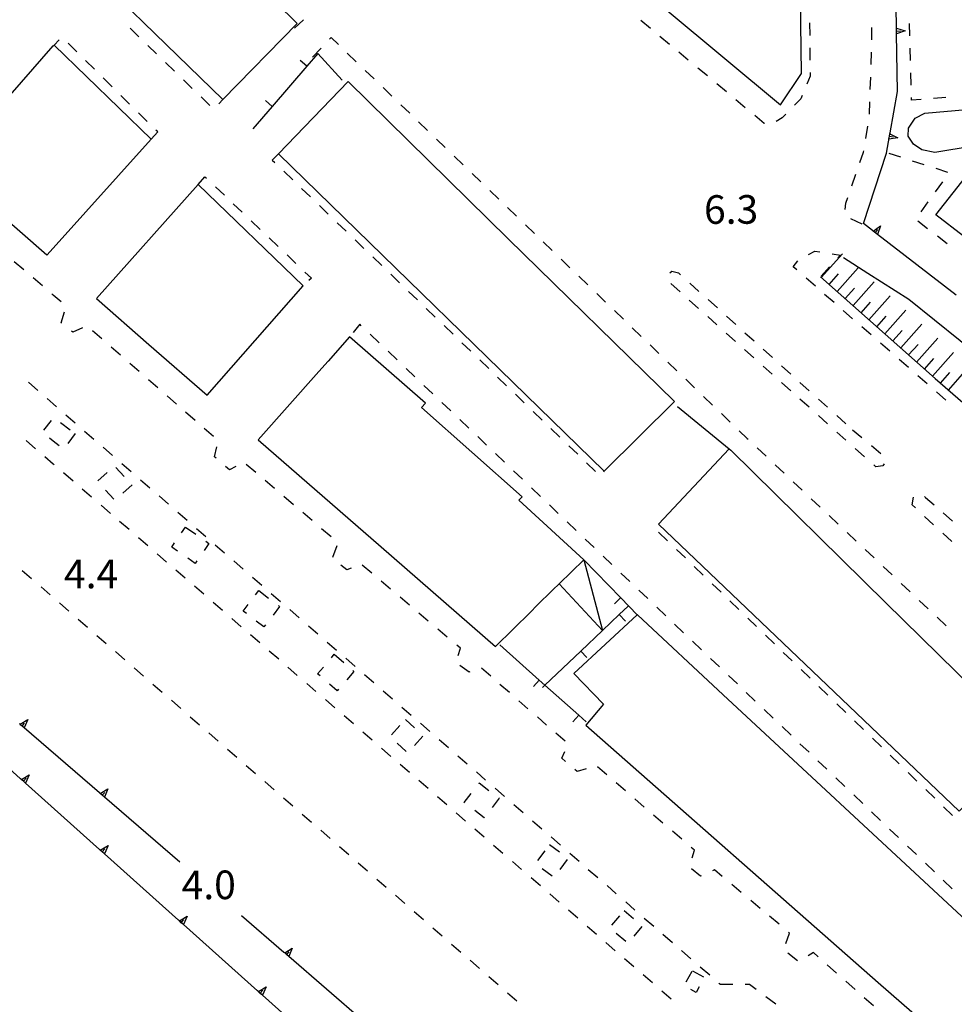
# Model space of a CAD drawing. Units: metres. Extents: x 482391 to 484350, y 4500093 to 4501620.
# Drawn here: x 483342 to 483448, y 4500610 to 4500721 of the extents above; entities that cross this region are included whole.
import ezdxf

# ---------------------------------------------------------------- set-up
doc = ezdxf.new("R2010")
doc.units = ezdxf.units.M
doc.header["$MEASUREMENT"] = 0
for name, color, linetype in [("'03 marciapiede - spartitraffico", 254, 'Continuous'), ('cavalcavia F.S.', 254, 'Continuous'), ('EDIFICIO', 250, 'Continuous'), ('marciapiede - spartitraffico', 254, 'Continuous'), ('muro di sostegno', 254, 'Continuous'), ('muro di sostegno v', 254, 'Continuous'), ('muro divisorio', 254, 'Continuous'), ('muro divisorio v', 254, 'Continuous'), ('punto quotato a terra', 254, 'Continuous'), ('scarpata fino a 5 mt', 254, 'Continuous'), ('scarpata fino a 5 mt v', 254, 'Continuous'), ('strada secondaria meno di 6 mt 3 classe', 254, 'Continuous'), ('tettoia - baracca', 254, 'Continuous')]:
    doc.layers.add(name, color=color, linetype=linetype)
doc.styles.add('txt', font='txt')

msp = doc.modelspace()

# ---------------------------------------------------------------- linework, layer by layer
at = {"layer": "'03 marciapiede - spartitraffico", "linetype": 'Continuous'}
for p, q in [((483342.38, 4500692.86), (483341.31, 4500693.77)), ((483344.5, 4500691.04), (483343.44, 4500691.95)), ((483345.73, 4500689.99), (483345.56, 4500690.13)), ((483346.63, 4500689.22), (483345.73, 4500689.99)), ((483346.61, 4500686.87), (483346.99, 4500688.11)), ((483346.7, 4500686.8), (483346.61, 4500686.87)), ((483347.95, 4500685.79), (483347.78, 4500685.93)), ((483349.04, 4500686.28), (483347.95, 4500685.79)), ((483351.24, 4500685.04), (483350.18, 4500685.96)), ((483353.35, 4500683.18), (483352.29, 4500684.11)), ((483355.45, 4500681.34), (483354.39, 4500682.26)), ((483342.93, 4500680.12), (483343.99, 4500679.21)), ((483357.56, 4500679.5), (483356.5, 4500680.42)), ((483345.04, 4500678.29), (483345.73, 4500677.68)), ((483359.66, 4500677.65), (483358.61, 4500678.58)), ((483345.73, 4500677.68), (483346.1, 4500677.36)), ((483361.77, 4500675.81), (483360.71, 4500676.73)), ((483344.67, 4500674.7), (483345.51, 4500675.81)), ((483346.54, 4500675.59), (483347.65, 4500674.74)), ((483347.16, 4500676.45), (483348.21, 4500675.53)), ((483349.27, 4500674.61), (483350.32, 4500673.69)), ((483363.87, 4500673.97), (483362.82, 4500674.89)), ((483343.72, 4500672.61), (483342.67, 4500673.53)), ((483345.73, 4500673.45), (483345.29, 4500673.79)), ((483346.4, 4500672.93), (483345.73, 4500673.45)), ((483348.22, 4500674.31), (483347.37, 4500673.2)), ((483351.38, 4500672.77), (483352.43, 4500671.85)), ((483363.99, 4500671.69), (483364.23, 4500672.81)), ((483345.73, 4500670.87), (483344.78, 4500671.7)), ((483364.17, 4500671.52), (483363.99, 4500671.69)), ((483345.84, 4500670.78), (483345.73, 4500670.87)), ((483352.82, 4500670.48), (483353.77, 4500669.46)), ((483353.49, 4500670.93), (483354.55, 4500670.01)), ((483365.67, 4500670.22), (483365.24, 4500670.6)), ((483366.39, 4500670.61), (483365.67, 4500670.22)), ((483368.64, 4500669.91), (483367.57, 4500670.81)), ((483347.96, 4500668.95), (483346.89, 4500669.86)), ((483350.78, 4500668.96), (483351.81, 4500669.9)), ((483355.6, 4500669.09), (483356.66, 4500668.18)), ((483370.78, 4500668.09), (483369.71, 4500669)), ((483350.07, 4500667.11), (483349.01, 4500668.03)), ((483352.58, 4500666.9), (483351.64, 4500667.93)), ((483354.64, 4500668.51), (483353.6, 4500667.57)), ((483357.71, 4500667.26), (483358.78, 4500666.34)), ((483372.9, 4500666.27), (483371.84, 4500667.19)), ((483352.19, 4500665.28), (483351.13, 4500666.2)), ((483359.83, 4500665.42), (483360.89, 4500664.5)), ((483375.03, 4500664.46), (483373.97, 4500665.37)), ((483354.31, 4500663.45), (483353.24, 4500664.37)), ((483360.26, 4500663.09), (483360.71, 4500663.72)), ((483360.71, 4500663.72), (483361.85, 4500662.92)), ((483361.94, 4500663.58), (483362.99, 4500662.66)), ((483377.17, 4500662.64), (483376.1, 4500663.55)), ((483356.42, 4500661.62), (483355.36, 4500662.53)), ((483359.13, 4500661.47), (483359.46, 4500661.95)), ((483359.8, 4500661.01), (483359.13, 4500661.47)), ((483363.35, 4500661.87), (483362.8, 4500661.08)), ((483363, 4500662.12), (483363.35, 4500661.87)), ((483364.05, 4500661.74), (483365.11, 4500660.83)), ((483377.37, 4500660.34), (483377.87, 4500661.64)), ((483358.53, 4500659.78), (483357.48, 4500660.7)), ((483361.78, 4500659.62), (483360.95, 4500660.2)), ((483360.65, 4500657.95), (483359.6, 4500658.87)), ((483361.99, 4500659.93), (483361.78, 4500659.62)), ((483366.17, 4500659.91), (483367.22, 4500658.98)), ((483378.96, 4500658.91), (483378.26, 4500659.43)), ((483379.45, 4500659.1), (483378.96, 4500658.91)), ((483381.78, 4500658.52), (483380.71, 4500659.42)), ((483368.28, 4500658.07), (483369.33, 4500657.15)), ((483362.77, 4500656.12), (483361.71, 4500657.03)), ((483383.91, 4500656.71), (483382.85, 4500657.61)), ((483368.63, 4500656.08), (483368.98, 4500656.55)), ((483368.98, 4500656.55), (483370.1, 4500655.7)), ((483370.39, 4500656.23), (483371.45, 4500655.31)), ((483386.05, 4500654.9), (483384.98, 4500655.8)), ((483364.89, 4500654.28), (483363.83, 4500655.2)), ((483367.21, 4500654.22), (483367.78, 4500654.97)), ((483371.35, 4500654.76), (483370.6, 4500653.78)), ((483371.21, 4500654.87), (483371.35, 4500654.76)), ((483367, 4500652.45), (483365.94, 4500653.37)), ((483367.58, 4500653.94), (483367.21, 4500654.22)), ((483372.5, 4500654.39), (483373.56, 4500653.47)), ((483388.18, 4500653.09), (483387.11, 4500653.99)), ((483369.57, 4500652.43), (483368.69, 4500653.09)), ((483369.75, 4500652.66), (483369.57, 4500652.43)), ((483374.61, 4500652.55), (483375.67, 4500651.63)), ((483390.32, 4500651.27), (483389.25, 4500652.18)), ((483369.12, 4500650.62), (483368.06, 4500651.53)), ((483376.72, 4500650.72), (483377.78, 4500649.8)), ((483391.81, 4500650.01), (483391.39, 4500650.37)), ((483391.55, 4500649.2), (483391.81, 4500650.01)), ((483371.24, 4500648.78), (483370.17, 4500649.7)), ((483377.21, 4500648.95), (483377.54, 4500649.33)), ((483377.54, 4500649.33), (483378.6, 4500648.41)), ((483378.84, 4500648.88), (483379.89, 4500647.96)), ((483373.35, 4500646.95), (483372.29, 4500647.87)), ((483375.64, 4500647.12), (483376.3, 4500647.89)), ((483392.82, 4500647.3), (483391.75, 4500648.07)), ((483395.24, 4500646.84), (483394.18, 4500647.76)), ((483375.92, 4500646.88), (483375.64, 4500647.12)), ((483379.76, 4500647.4), (483378.94, 4500646.45)), ((483379.65, 4500647.49), (483379.76, 4500647.4)), ((483380.95, 4500647.04), (483382, 4500646.12)), ((483392.89, 4500647.33), (483392.82, 4500647.3)), ((483375.46, 4500645.12), (483374.41, 4500646.03)), ((483377.86, 4500645.2), (483376.99, 4500645.96)), ((483397.35, 4500645), (483396.29, 4500645.92)), ((483378.02, 4500645.39), (483377.86, 4500645.2)), ((483383.07, 4500645.2), (483384.12, 4500644.28)), ((483377.58, 4500643.28), (483376.53, 4500644.2)), ((483385.17, 4500643.36), (483386.23, 4500642.45)), ((483399.46, 4500643.16), (483398.41, 4500644.08)), ((483379.7, 4500641.45), (483378.64, 4500642.37)), ((483401.57, 4500641.32), (483400.52, 4500642.24)), ((483384.01, 4500640.23), (483384.96, 4500641.26)), ((483385.59, 4500641.95), (483386.62, 4500641.01)), ((483387.28, 4500641.52), (483388.34, 4500640.6)), ((483381.82, 4500639.62), (483380.76, 4500640.53)), ((483387.57, 4500640.06), (483386.63, 4500639.02)), ((483403.68, 4500639.48), (483402.63, 4500640.4)), ((483385.67, 4500638.32), (483384.64, 4500639.27)), ((483389.4, 4500639.69), (483390.46, 4500638.77)), ((483383.93, 4500637.78), (483382.88, 4500638.7)), ((483391.51, 4500637.85), (483392.57, 4500636.93)), ((483403.28, 4500637.56), (483403.62, 4500638.32)), ((483386.05, 4500635.95), (483384.99, 4500636.87)), ((483403.7, 4500637.19), (483403.28, 4500637.56)), ((483408.39, 4500635.7), (483407.32, 4500636.61)), ((483393.62, 4500636.01), (483394.67, 4500635.09)), ((483405.01, 4500636.06), (483404.76, 4500636.28)), ((483406.03, 4500636.38), (483405.01, 4500636.06)), ((483388.17, 4500634.12), (483387.1, 4500635.03)), ((483393.88, 4500634.71), (483393.92, 4500634.77)), ((483393.92, 4500634.77), (483395.03, 4500633.92)), ((483410.5, 4500633.87), (483409.45, 4500634.78)), ((483392.24, 4500632.56), (483393.03, 4500633.59)), ((483395.74, 4500634.17), (483396.79, 4500633.25)), ((483390.28, 4500632.28), (483389.22, 4500633.2)), ((483392.32, 4500632.5), (483392.24, 4500632.56)), ((483396.2, 4500633.04), (483395.39, 4500631.98)), ((483396.15, 4500633.08), (483396.2, 4500633.04)), ((483397.85, 4500632.34), (483398.9, 4500631.42)), ((483412.62, 4500632.04), (483411.57, 4500632.96)), ((483392.4, 4500630.45), (483391.34, 4500631.37)), ((483394.51, 4500630.83), (483393.43, 4500631.66)), ((483414.74, 4500630.21), (483413.68, 4500631.13)), ((483394.53, 4500630.86), (483394.51, 4500630.83)), ((483399.96, 4500630.49), (483401.02, 4500629.58)), ((483394.51, 4500628.62), (483393.46, 4500629.53)), ((483416.86, 4500628.39), (483415.8, 4500629.3)), ((483396.63, 4500626.78), (483395.57, 4500627.7)), ((483401.91, 4500627.8), (483403.04, 4500626.97)), ((483402.07, 4500628.66), (483403.13, 4500627.74)), ((483400.57, 4500625.97), (483401.39, 4500627.1)), ((483404.18, 4500626.82), (483405.24, 4500625.9)), ((483418.31, 4500627.14), (483417.92, 4500627.46)), ((483418.06, 4500626.28), (483418.31, 4500627.14)), ((483398.74, 4500624.96), (483397.69, 4500625.87)), ((483403.91, 4500626.1), (483403.08, 4500624.97)), ((483402.2, 4500624.21), (483401.07, 4500625.04)), ((483406.29, 4500624.98), (483407.35, 4500624.06)), ((483418.98, 4500624.21), (483417.97, 4500625.03)), ((483420.57, 4500624.92), (483420.35, 4500624.82)), ((483421.45, 4500624.18), (483420.57, 4500624.92)), ((483400.86, 4500623.12), (483399.81, 4500624.03)), ((483419.07, 4500624.25), (483418.98, 4500624.21)), ((483423.6, 4500622.38), (483422.52, 4500623.28)), ((483402.98, 4500621.28), (483401.92, 4500622.21)), ((483408.41, 4500623.14), (483409.46, 4500622.23)), ((483410.52, 4500621.31), (483411.57, 4500620.38)), ((483425.74, 4500620.57), (483424.67, 4500621.47)), ((483405.1, 4500619.46), (483404.03, 4500620.37)), ((483410.34, 4500620.31), (483411.41, 4500619.42)), ((483408.96, 4500618.68), (483409.85, 4500619.74)), ((483412.63, 4500619.47), (483413.69, 4500618.55)), ((483427.88, 4500618.77), (483426.81, 4500619.68)), ((483407.21, 4500617.62), (483406.15, 4500618.53)), ((483410.52, 4500616.82), (483409.45, 4500617.73)), ((483412.36, 4500618.5), (483411.46, 4500617.43)), ((483414.74, 4500617.63), (483415.8, 4500616.71)), ((483428.63, 4500616.6), (483429.06, 4500617.78)), ((483429.06, 4500617.78), (483428.95, 4500617.87)), ((483409.33, 4500615.78), (483408.27, 4500616.71)), ((483416.85, 4500615.79), (483417.91, 4500614.87)), ((483429.98, 4500614.63), (483428.87, 4500615.49)), ((483431.76, 4500615.57), (483431.17, 4500615.21)), ((483432.29, 4500615.09), (483431.76, 4500615.57)), ((483411.45, 4500613.96), (483410.39, 4500614.87)), ((483417.36, 4500612.25), (483418.06, 4500613.46)), ((483418.09, 4500613.51), (483419.31, 4500612.82)), ((483418.96, 4500613.96), (483420.03, 4500613.03)), ((483434.39, 4500613.23), (483433.34, 4500614.16)), ((483413.57, 4500612.12), (483412.5, 4500613.03)), ((483421.08, 4500612.11), (483421.24, 4500611.97)), ((483436.49, 4500611.38), (483435.44, 4500612.31)), ((483415.67, 4500610.28), (483414.62, 4500611.21)), ((483418.49, 4500611.03), (483417.91, 4500611.37)), ((483418.85, 4500611.67), (483418.49, 4500611.03)), ((483421.24, 4500611.97), (483422.64, 4500611.97)), ((483424.04, 4500611.98), (483424.55, 4500611.98)), ((483424.55, 4500611.98), (483425.27, 4500611.44)), ((483426.39, 4500610.6), (483427.5, 4500609.76)), ((483438.58, 4500609.52), (483437.53, 4500610.45))]:
    msp.add_line(p, q, dxfattribs=at)
at = {"layer": 'cavalcavia F.S.', "linetype": 'Continuous', "flags": 128}
msp.add_lwpolyline([(483432.57, 4500692.07), (483445.56, 4500680.54), (483476.1, 4500654.04), (483502.66, 4500633.96), (483532.35, 4500615.66), (483557.84, 4500602.79), (483598.25, 4500585.78), (483598.28, 4500585.77)], dxfattribs=at)
at = {"layer": 'EDIFICIO', "linetype": 'Continuous'}
msp.add_line((483345.73, 4500718.22), (483345.81, 4500718.3), dxfattribs=at)
at = {"layer": 'EDIFICIO', "linetype": 'Continuous', "flags": 128}
for points in [[(483410.95, 4500765.96), (483406.16, 4500755.06), (483418.2, 4500749.4), (483418.34, 4500747.27), (483417.21, 4500747.26), (483417.48, 4500739.44), (483418.88, 4500739.12), (483419.03, 4500734.99), (483410.13, 4500742.42), (483408.76, 4500740.64), (483394.06, 4500751.94), (483402.22, 4500769.9), (483365.77, 4500786.13), (483358.17, 4500769.7), (483387.18, 4500745.6), (483392.9, 4500740.63), (483402.39, 4500732.92), (483428.04, 4500711.54), (483430.41, 4500715.08), (483429.87, 4500757.32), (483420.19, 4500761.74)], [(483379.1, 4500714.17), (483397.23, 4500696.38), (483416.06, 4500677.96), (483408.1, 4500670.06), (483371.22, 4500705.99)], [(483362.14, 4500702.5), (483350.62, 4500689.6), (483356.56, 4500684.42), (483363.15, 4500678.67), (483374.03, 4500691.05)], [(483379.27, 4500685.27), (483376.84, 4500682.52), (483375.78, 4500681.33), (483368.93, 4500673.62), (483382.85, 4500661.48), (483395.77, 4500650.21), (483399.77, 4500654.13), (483400.44, 4500654.81), (483402.28, 4500656.62), (483402.98, 4500657.3), (483405.77, 4500660.03), (483398.43, 4500666.79), (483398.81, 4500667.17), (483387.42, 4500677.27), (483387.87, 4500677.77)], [(483422.24, 4500672.61), (483422.41, 4500672.45), (483439.97, 4500655.17), (483455.87, 4500639.52), (483455.88, 4500639.51), (483448.27, 4500631.57), (483414.25, 4500664.08), (483422.23, 4500672.6)], [(483479.25, 4500591.14), (483447.47, 4500620.68), (483421.56, 4500644.76), (483411.84, 4500653.8), (483411.82, 4500653.81), (483404.65, 4500647.14), (483407.99, 4500643.67), (483405.99, 4500641.3), (483439.1, 4500612.18), (483472.28, 4500583.26)]]:
    msp.add_lwpolyline(points, close=True, dxfattribs=at)
for points in [[(483345.73, 4500730.82), (483364.93, 4500712.12), (483373.34, 4500720.75), (483358.83, 4500735.04), (483345.73, 4500747.93)], [(483345.73, 4500695.3), (483345.01, 4500694.5), (483339.14, 4500699.61), (483333.64, 4500704.42), (483345.73, 4500718.22)], [(483345.81, 4500718.3), (483356.82, 4500707.65), (483345.73, 4500695.3)], [(483449.85, 4500706.86), (483445.53, 4500706.14), (483444.05, 4500706.43), (483443.1, 4500707.08), (483442.48, 4500708), (483442.52, 4500708.91), (483443.3, 4500710.01), (483444.38, 4500710.59), (483449.09, 4500711.02)], [(483448.77, 4500696.65), (483445.64, 4500699.1), (483450.95, 4500705.84)]]:
    msp.add_lwpolyline(points, dxfattribs=at)
at = {"layer": 'marciapiede - spartitraffico'}
for p, q in [((483354.42, 4500720.22), (483355.42, 4500719.25)), ((483373.04, 4500720.2), (483374.06, 4500721.15)), ((483413.31, 4500720.17), (483412.24, 4500721.07)), ((483431.33, 4500720.8), (483431.35, 4500719.4)), ((483438.39, 4500718.89), (483438.38, 4500720.28)), ((483442.69, 4500719.34), (483442.66, 4500720.75)), ((483377, 4500718.96), (483377.18, 4500719.15)), ((483377.18, 4500719.15), (483378, 4500718.35)), ((483415.46, 4500718.38), (483414.38, 4500719.28)), ((483346.41, 4500718.91), (483345.81, 4500718.3)), ((483348.39, 4500717.53), (483347.4, 4500718.51)), ((483356.43, 4500718.27), (483357.43, 4500717.29)), ((483375.08, 4500716.93), (483376.04, 4500717.94)), ((483431.37, 4500718), (483431.38, 4500716.6)), ((483442.76, 4500716.54), (483442.73, 4500717.94)), ((483379.01, 4500717.38), (483380.02, 4500716.41)), ((483417.61, 4500716.59), (483416.54, 4500717.49)), ((483438.31, 4500716.09), (483438.36, 4500717.49)), ((483350.38, 4500715.56), (483349.39, 4500716.54)), ((483358.44, 4500716.33), (483359.45, 4500715.35)), ((483381.03, 4500715.44), (483382.04, 4500714.47)), ((483419.77, 4500714.8), (483418.69, 4500715.69)), ((483431.41, 4500714.78), (483431.02, 4500713.88)), ((483431.4, 4500715.2), (483431.41, 4500714.78)), ((483438.21, 4500713.28), (483438.26, 4500714.68)), ((483442.83, 4500713.75), (483442.8, 4500715.15)), ((483352.38, 4500713.59), (483351.38, 4500714.58)), ((483360.45, 4500714.37), (483361.45, 4500713.4)), ((483383.05, 4500713.5), (483384.06, 4500712.52)), ((483421.92, 4500713), (483420.84, 4500713.9)), ((483354.37, 4500711.62), (483353.37, 4500712.61)), ((483362.46, 4500712.43), (483363.46, 4500711.45)), ((483430.49, 4500712.58), (483430.34, 4500712.23)), ((483446.77, 4500712.36), (483445.38, 4500712.25)), ((483364.45, 4500711.63), (483364.93, 4500712.12)), ((483385.06, 4500711.55), (483386.07, 4500710.59)), ((483424.06, 4500711.21), (483422.99, 4500712.11)), ((483430.34, 4500712.23), (483429.63, 4500711.5)), ((483438.11, 4500710.49), (483438.16, 4500711.89)), ((483442.88, 4500712.05), (483442.87, 4500712.35)), ((483443.98, 4500712.14), (483442.88, 4500712.05)), ((483356.36, 4500709.65), (483355.36, 4500710.64)), ((483426.2, 4500709.43), (483425.14, 4500710.31)), ((483428.66, 4500710.49), (483428.25, 4500710.07)), ((483387.08, 4500709.61), (483388.09, 4500708.64)), ((483426.22, 4500709.43), (483426.2, 4500709.43)), ((483428.25, 4500710.07), (483427.56, 4500709.64)), ((483437.7, 4500707.72), (483437.94, 4500709.11)), ((483356.82, 4500707.65), (483357.56, 4500708.47)), ((483357.56, 4500708.47), (483357.35, 4500708.67)), ((483389.1, 4500707.66), (483390.1, 4500706.7)), ((483371.22, 4500705.99), (483370.52, 4500705.27)), ((483391.11, 4500705.73), (483392.12, 4500704.75)), ((483437.03, 4500705.01), (483437.44, 4500706.18)), ((483437.44, 4500706.18), (483437.47, 4500706.34)), ((483441.66, 4500705.6), (483440.33, 4500706.03)), ((483370.52, 4500705.27), (483370.81, 4500704.99)), ((483444.32, 4500704.74), (483442.99, 4500705.17)), ((483371.82, 4500704.02), (483372.83, 4500703.05)), ((483393.13, 4500703.78), (483394.13, 4500702.81)), ((483436.12, 4500702.37), (483436.58, 4500703.69)), ((483446.99, 4500703.88), (483445.66, 4500704.31)), ((483362.14, 4500702.5), (483362.89, 4500703.39)), ((483362.89, 4500703.39), (483363.06, 4500703.23)), ((483445.6, 4500701.69), (483446.41, 4500702.82)), ((483364.08, 4500702.26), (483365.09, 4500701.3)), ((483373.84, 4500702.08), (483374.85, 4500701.11)), ((483395.14, 4500701.84), (483396.15, 4500700.87)), ((483366.1, 4500700.33), (483367.12, 4500699.37)), ((483375.85, 4500700.14), (483376.86, 4500699.16)), ((483435.37, 4500699.68), (483435.44, 4500700.42)), ((483435.44, 4500700.42), (483435.66, 4500701.04)), ((483443.95, 4500699.43), (483444.77, 4500700.56)), ((483397.16, 4500699.9), (483398.17, 4500698.92)), ((483368.13, 4500698.4), (483369.14, 4500697.44)), ((483377.87, 4500698.19), (483378.88, 4500697.23)), ((483399.17, 4500697.95), (483400.18, 4500696.98)), ((483437.28, 4500698.01), (483436.02, 4500698.64)), ((483444.7, 4500697.51), (483443.58, 4500698.36)), ((483370.16, 4500696.47), (483371.17, 4500695.5)), ((483379.88, 4500696.25), (483380.89, 4500695.28)), ((483401.19, 4500696.01), (483402.2, 4500695.04)), ((483446.92, 4500695.81), (483445.81, 4500696.66)), ((483372.19, 4500694.54), (483373.2, 4500693.57)), ((483431.21, 4500694.61), (483431.92, 4500694.98)), ((483431.92, 4500694.98), (483432.51, 4500694.89)), ((483433.89, 4500694.68), (483434.85, 4500694.53)), ((483434.85, 4500694.53), (483434.55, 4500694.21)), ((483381.9, 4500694.31), (483382.91, 4500693.34)), ((483403.2, 4500694.06), (483404.21, 4500693.1)), ((483429.49, 4500693.19), (483430.02, 4500693.89)), ((483374.21, 4500692.61), (483374.95, 4500691.91)), ((483383.92, 4500692.37), (483384.92, 4500691.4)), ((483415.52, 4500692.52), (483415.75, 4500692.72)), ((483415.75, 4500692.72), (483416.48, 4500692.52)), ((483416.48, 4500692.52), (483416.74, 4500692.3)), ((483429.88, 4500692.85), (483429.49, 4500693.19)), ((483433.6, 4500693.18), (483432.65, 4500692.15)), ((483374.95, 4500691.91), (483374.67, 4500691.64)), ((483405.22, 4500692.13), (483406.23, 4500691.15)), ((483416.68, 4500690.36), (483415.63, 4500691.3)), ((483417.77, 4500691.36), (483418.81, 4500690.42)), ((483431.99, 4500691), (483430.93, 4500691.93)), ((483385.93, 4500690.42), (483386.95, 4500689.45)), ((483407.24, 4500690.18), (483408.24, 4500689.21)), ((483434.1, 4500689.16), (483433.04, 4500690.08)), ((483418.77, 4500688.49), (483417.72, 4500689.43)), ((483419.85, 4500689.49), (483420.9, 4500688.55)), ((483387.95, 4500688.48), (483388.96, 4500687.51)), ((483409.25, 4500688.24), (483410.26, 4500687.27)), ((483436.2, 4500687.32), (483435.15, 4500688.24)), ((483420.85, 4500686.63), (483419.81, 4500687.56)), ((483421.94, 4500687.61), (483422.98, 4500686.67)), ((483380.42, 4500686.69), (483379.68, 4500685.78)), ((483380.59, 4500686.53), (483380.42, 4500686.69)), ((483389.97, 4500686.54), (483390.98, 4500685.57)), ((483411.27, 4500686.3), (483412.27, 4500685.32)), ((483422.94, 4500684.76), (483421.89, 4500685.7)), ((483424.02, 4500685.74), (483425.06, 4500684.8)), ((483438.31, 4500685.48), (483437.25, 4500686.4)), ((483382.62, 4500684.6), (483381.6, 4500685.56)), ((483391.99, 4500684.59), (483392.99, 4500683.63)), ((483440.42, 4500683.64), (483439.36, 4500684.56)), ((483384.64, 4500682.66), (483383.63, 4500683.63)), ((483413.28, 4500684.35), (483414.29, 4500683.38)), ((483425.02, 4500682.89), (483423.98, 4500683.83)), ((483426.1, 4500683.86), (483427.13, 4500682.93)), ((483394, 4500682.66), (483395.01, 4500681.68)), ((483415.3, 4500682.41), (483416.31, 4500681.44)), ((483442.52, 4500681.79), (483441.47, 4500682.72)), ((483386.67, 4500680.73), (483385.66, 4500681.7)), ((483427.11, 4500681.03), (483426.07, 4500681.96)), ((483428.17, 4500681.99), (483429.21, 4500681.05)), ((483396.02, 4500680.71), (483397.03, 4500679.74)), ((483417.31, 4500680.46), (483418.32, 4500679.49)), ((483429.2, 4500679.16), (483428.16, 4500680.1)), ((483430.25, 4500680.11), (483431.29, 4500679.17)), ((483444.63, 4500679.95), (483443.58, 4500680.87)), ((483388.7, 4500678.81), (483387.68, 4500679.77)), ((483446.74, 4500678.11), (483445.69, 4500679.03)), ((483390.73, 4500676.88), (483389.71, 4500677.84)), ((483398.03, 4500678.77), (483399.04, 4500677.8)), ((483419.33, 4500678.53), (483420.34, 4500677.55)), ((483431.28, 4500677.29), (483430.24, 4500678.23)), ((483432.33, 4500678.23), (483433.37, 4500677.29)), ((483400.05, 4500676.83), (483401.06, 4500675.85)), ((483392.75, 4500674.94), (483391.74, 4500675.91)), ((483421.35, 4500676.58), (483422.36, 4500675.61)), ((483433.37, 4500675.43), (483432.33, 4500676.36)), ((483434.41, 4500676.36), (483435.45, 4500675.42)), ((483402.06, 4500674.88), (483403.07, 4500673.91)), ((483423.37, 4500674.64), (483424.27, 4500673.76)), ((483435.45, 4500673.56), (483434.42, 4500674.49)), ((483436.18, 4500674.75), (483437.26, 4500673.86)), ((483394.78, 4500673.01), (483393.77, 4500673.98)), ((483424.27, 4500673.76), (483424.38, 4500673.67)), ((483404.08, 4500672.94), (483405.09, 4500671.97)), ((483425.39, 4500672.71), (483426.42, 4500671.75)), ((483437.54, 4500671.69), (483436.5, 4500672.62)), ((483438.34, 4500672.97), (483439.41, 4500672.07)), ((483396.81, 4500671.08), (483395.79, 4500672.05)), ((483398.83, 4500669.15), (483397.82, 4500670.11)), ((483406.1, 4500670.99), (483407.1, 4500670.02)), ((483408.05, 4500669.99), (483408.1, 4500670.06)), ((483427.43, 4500670.79), (483428.45, 4500669.83)), ((483438.82, 4500670.57), (483438.6, 4500670.77)), ((483439.64, 4500670.67), (483438.82, 4500670.57)), ((483439.77, 4500670.9), (483439.64, 4500670.67)), ((483400.86, 4500667.21), (483399.85, 4500668.18)), ((483429.47, 4500668.87), (483430.49, 4500667.91)), ((483431.51, 4500666.95), (483432.53, 4500666)), ((483442.94, 4500666.25), (483443.11, 4500667.11)), ((483444.36, 4500667.18), (483444.46, 4500667.1)), ((483444.46, 4500667.1), (483445.42, 4500666.26)), ((483402.89, 4500665.28), (483401.88, 4500666.25)), ((483443.33, 4500665.9), (483442.94, 4500666.25)), ((483433.55, 4500665.03), (483434.57, 4500664.07)), ((483445.38, 4500664), (483444.36, 4500664.95)), ((483446.46, 4500665.34), (483447.52, 4500664.41)), ((483404.92, 4500663.35), (483403.9, 4500664.32)), ((483406.94, 4500661.42), (483405.93, 4500662.38)), ((483415.26, 4500662.18), (483414.24, 4500663.15)), ((483435.59, 4500663.11), (483436.61, 4500662.15)), ((483447.45, 4500662.1), (483446.42, 4500663.05)), ((483417.28, 4500660.24), (483416.27, 4500661.21)), ((483437.63, 4500661.2), (483438.65, 4500660.24)), ((483408.97, 4500659.49), (483407.96, 4500660.45)), ((483419.29, 4500658.29), (483418.28, 4500659.27)), ((483439.67, 4500659.28), (483440.69, 4500658.32)), ((483342.22, 4500658.82), (483343.28, 4500657.9)), ((483410.99, 4500657.56), (483409.98, 4500658.53)), ((483344.34, 4500656.98), (483345.39, 4500656.06)), ((483421.31, 4500656.35), (483420.3, 4500657.32)), ((483441.71, 4500657.36), (483442.73, 4500656.4)), ((483413.03, 4500655.63), (483412.01, 4500656.6)), ((483346.45, 4500655.15), (483347.5, 4500654.22)), ((483415.05, 4500653.7), (483414.03, 4500654.66)), ((483423.32, 4500654.41), (483422.31, 4500655.38)), ((483443.74, 4500655.44), (483444.77, 4500654.48)), ((483348.56, 4500653.3), (483349.61, 4500652.39)), ((483425.34, 4500652.46), (483424.33, 4500653.44)), ((483445.78, 4500653.52), (483446.81, 4500652.56)), ((483417.08, 4500651.76), (483416.06, 4500652.73)), ((483350.67, 4500651.47), (483351.73, 4500650.54)), ((483427.35, 4500650.53), (483426.35, 4500651.5)), ((483419.1, 4500649.83), (483418.09, 4500650.8)), ((483352.78, 4500649.63), (483353.84, 4500648.71)), ((483421.13, 4500647.9), (483420.12, 4500648.87)), ((483429.37, 4500648.58), (483428.36, 4500649.55)), ((483354.89, 4500647.79), (483355.95, 4500646.87)), ((483423.16, 4500645.97), (483422.14, 4500646.93)), ((483431.39, 4500646.64), (483430.38, 4500647.61)), ((483357, 4500645.95), (483358.07, 4500645.03)), ((483433.4, 4500644.7), (483432.39, 4500645.67)), ((483425.18, 4500644.04), (483424.17, 4500645)), ((483359.12, 4500644.12), (483360.18, 4500643.19)), ((483435.42, 4500642.75), (483434.41, 4500643.72)), ((483361.23, 4500642.27), (483362.28, 4500641.36)), ((483427.21, 4500642.11), (483426.2, 4500643.07)), ((483429.24, 4500640.18), (483428.23, 4500641.14)), ((483437.43, 4500640.81), (483436.42, 4500641.79)), ((483363.34, 4500640.44), (483364.39, 4500639.51)), ((483431.27, 4500638.25), (483430.25, 4500639.21)), ((483439.46, 4500638.87), (483438.44, 4500639.84)), ((483365.46, 4500638.6), (483366.51, 4500637.68)), ((483441.47, 4500636.93), (483440.46, 4500637.9)), ((483367.57, 4500636.76), (483368.62, 4500635.84)), ((483433.29, 4500636.32), (483432.28, 4500637.28)), ((483443.49, 4500634.98), (483442.48, 4500635.96)), ((483369.68, 4500634.92), (483370.73, 4500634)), ((483435.32, 4500634.38), (483434.31, 4500635.35)), ((483437.35, 4500632.45), (483436.33, 4500633.42)), ((483445.5, 4500633.04), (483444.49, 4500634.01)), ((483371.78, 4500633.09), (483372.85, 4500632.16)), ((483373.9, 4500631.24), (483374.96, 4500630.33)), ((483439.38, 4500630.52), (483438.36, 4500631.48)), ((483447.52, 4500631.1), (483446.51, 4500632.07)), ((483376.01, 4500629.41), (483377.07, 4500628.48)), ((483441.4, 4500628.59), (483440.39, 4500629.55)), ((483378.12, 4500627.57), (483379.18, 4500626.65)), ((483443.43, 4500626.65), (483442.42, 4500627.62)), ((483380.24, 4500625.73), (483381.29, 4500624.81)), ((483445.46, 4500624.72), (483444.44, 4500625.69)), ((483382.35, 4500623.89), (483383.4, 4500622.97)), ((483447.49, 4500622.79), (483446.47, 4500623.76)), ((483384.46, 4500622.06), (483385.51, 4500621.13)), ((483386.57, 4500620.21), (483387.63, 4500619.3)), ((483388.68, 4500618.38), (483389.74, 4500617.45)), ((483390.79, 4500616.53), (483391.85, 4500615.62)), ((483392.91, 4500614.7), (483393.96, 4500613.77)), ((483395.02, 4500612.86), (483396.07, 4500611.94)), ((483397.13, 4500611.02), (483398.18, 4500610.1))]:
    msp.add_line(p, q, dxfattribs=at)
at = {"layer": 'muro di sostegno'}
for p, q in [((483440.45, 4500708.38), (483441.27, 4500713.04)), ((483437.45, 4500698.1), (483440.04, 4500706.07)), ((483438.45, 4500697.32), (483437.45, 4500698.1)), ((483342.03, 4500635.25), (483334.21, 4500642.25)), ((483371.84, 4500615.59), (483367.04, 4500619.74))]:
    msp.add_line(p, q, dxfattribs=at)
at = {"layer": 'muro di sostegno', "flags": 128}
for points in [[(483441.16, 4500720.31), (483441, 4500731.56), (483440.99, 4500732.2), (483440.98, 4500732.31)], [(483441.27, 4500713.04), (483441.18, 4500719.56), (483441.17, 4500720.2), (483441.16, 4500720.31)], [(483440.04, 4500706.07), (483440.38, 4500707.97), (483440.43, 4500708.27), (483440.45, 4500708.38)], [(483447.94, 4500689.97), (483439.04, 4500696.86), (483438.54, 4500697.25), (483438.45, 4500697.32)], [(483416.39, 4500677.38), (483422.23, 4500672.6), (483422.41, 4500672.45), (483422.44, 4500672.43)], [(483350.96, 4500633.64), (483342.45, 4500640.99), (483342.2, 4500641.21), (483341.97, 4500641.41), (483341.89, 4500641.48)], [(483350.97, 4500627.24), (483342.59, 4500634.75), (483342.34, 4500634.97), (483342.12, 4500635.17), (483342.03, 4500635.25)], [(483360.04, 4500625.79), (483351.53, 4500633.15), (483351.27, 4500633.37), (483351.05, 4500633.56), (483350.96, 4500633.64)], [(483359.92, 4500619.23), (483351.53, 4500626.74), (483351.28, 4500626.96), (483351.05, 4500627.17), (483350.97, 4500627.24)], [(483368.86, 4500611.23), (483360.47, 4500618.73), (483360.23, 4500618.96), (483360, 4500619.16), (483359.92, 4500619.23)], [(483380.93, 4500607.74), (483372.4, 4500615.11), (483372.15, 4500615.33), (483371.92, 4500615.52), (483371.84, 4500615.59)], [(483377.79, 4500603.23), (483369.41, 4500610.74), (483369.16, 4500610.96), (483368.94, 4500611.16), (483368.86, 4500611.23)]]:
    msp.add_lwpolyline(points, dxfattribs=at)
at = {"layer": 'muro di sostegno v'}
for p, q in [((483441.17, 4500719.57), (483441.16, 4500720.19)), ((483441.17, 4500719.89), (483441.62, 4500719.9)), ((483441.34, 4500707.81), (483440.32, 4500707.65)), ((483438.78, 4500697.07), (483439.05, 4500697.42)), ((483439.37, 4500697.83), (483439.04, 4500696.86))]:
    msp.add_line(p, q, dxfattribs=at)
at = {"layer": 'muro di sostegno v', "flags": 128}
for points in [[(483441.16, 4500720.2), (483441.17, 4500720.2), (483442.14, 4500719.91)], [(483442.14, 4500719.91), (483441.18, 4500719.56), (483441.17, 4500719.56)], [(483440.32, 4500707.65), (483440.38, 4500707.97), (483440.43, 4500708.27)], [(483440.38, 4500707.97), (483440.38, 4500707.97), (483440.81, 4500707.9)], [(483440.42, 4500708.28), (483440.43, 4500708.27), (483441.34, 4500707.81)], [(483438.53, 4500697.25), (483438.54, 4500697.25), (483438.54, 4500697.25), (483439.37, 4500697.83)], [(483439.03, 4500696.87), (483438.78, 4500697.07), (483438.54, 4500697.25)], [(483341.96, 4500641.4), (483341.97, 4500641.41), (483342.83, 4500641.94)], [(483342.44, 4500641), (483342.19, 4500641.21), (483341.96, 4500641.4)], [(483342.19, 4500641.21), (483342.2, 4500641.21), (483342.48, 4500641.54)], [(483342.83, 4500641.94), (483342.45, 4500640.99), (483342.45, 4500640.99)], [(483342.11, 4500635.17), (483342.12, 4500635.17), (483342.99, 4500635.69)], [(483342.99, 4500635.69), (483342.59, 4500634.75), (483342.59, 4500634.75)], [(483342.58, 4500634.76), (483342.34, 4500634.97), (483342.11, 4500635.17)], [(483342.34, 4500634.97), (483342.34, 4500634.97), (483342.64, 4500635.3)], [(483351.04, 4500633.56), (483351.05, 4500633.56), (483351.91, 4500634.1)], [(483351.52, 4500633.15), (483351.27, 4500633.37), (483351.04, 4500633.56)], [(483351.27, 4500633.37), (483351.27, 4500633.37), (483351.56, 4500633.7)], [(483351.91, 4500634.1), (483351.53, 4500633.15), (483351.53, 4500633.15)], [(483351.04, 4500627.16), (483351.05, 4500627.17), (483351.93, 4500627.68)], [(483351.93, 4500627.68), (483351.53, 4500626.74), (483351.53, 4500626.74)], [(483351.52, 4500626.75), (483351.28, 4500626.96), (483351.05, 4500627.16)], [(483351.28, 4500626.96), (483351.28, 4500626.96), (483351.28, 4500626.96), (483351.57, 4500627.29)], [(483359.99, 4500619.15), (483360, 4500619.16), (483360.87, 4500619.68)], [(483360.46, 4500618.74), (483360.22, 4500618.95), (483360, 4500619.15)], [(483360.22, 4500618.95), (483360.23, 4500618.96), (483360.52, 4500619.29)], [(483360.87, 4500619.68), (483360.47, 4500618.73), (483360.47, 4500618.73)], [(483371.92, 4500615.52), (483371.92, 4500615.52), (483372.78, 4500616.05)], [(483372.39, 4500615.11), (483372.15, 4500615.32), (483371.92, 4500615.52)], [(483372.15, 4500615.32), (483372.15, 4500615.33), (483372.43, 4500615.66)], [(483372.78, 4500616.05), (483372.4, 4500615.11), (483372.4, 4500615.1)], [(483368.93, 4500611.16), (483368.94, 4500611.16), (483369.81, 4500611.68)], [(483369.4, 4500610.74), (483369.16, 4500610.95), (483368.93, 4500611.16)], [(483369.16, 4500610.95), (483369.16, 4500610.95), (483369.16, 4500610.96), (483369.46, 4500611.29)], [(483369.81, 4500611.68), (483369.41, 4500610.74), (483369.41, 4500610.73)]]:
    msp.add_lwpolyline(points, dxfattribs=at)
at = {"layer": 'muro divisorio'}
for p, q in [((483375.67, 4500717.34), (483374.42, 4500715.9)), ((483378.42, 4500714.31), (483375.67, 4500717.34)), ((483374.42, 4500715.9), (483370.5, 4500711.36)), ((483370.5, 4500711.36), (483368.31, 4500708.82)), ((483405.77, 4500660.03), (483409.96, 4500655.74)), ((483409.8, 4500653.82), (483410.81, 4500654.78)), ((483396.26, 4500650.42), (483400.74, 4500646.42)), ((483405.21, 4500642.43), (483406.05, 4500641.68))]:
    msp.add_line(p, q, dxfattribs=at)
at = {"layer": 'muro divisorio', "flags": 128}
for points in [[(483409.96, 4500655.74), (483411.82, 4500653.81), (483411.84, 4500653.8)], [(483405.45, 4500649.7), (483407.9, 4500652.02), (483409.8, 4500653.82)], [(483401.09, 4500645.57), (483401.38, 4500645.85), (483405.45, 4500649.7)], [(483400.74, 4500646.42), (483401.38, 4500645.85), (483405.21, 4500642.43)]]:
    msp.add_lwpolyline(points, dxfattribs=at)
at = {"layer": 'muro divisorio v'}
for p, q in [((483374.42, 4500715.9), (483373.67, 4500716.55)), ((483370.49, 4500711.36), (483369.74, 4500712.01)), ((483409.95, 4500655.73), (483409.24, 4500655.03)), ((483409.8, 4500653.82), (483410.48, 4500653.1)), ((483405.45, 4500649.7), (483406.13, 4500648.98)), ((483400.74, 4500646.42), (483400.07, 4500645.68)), ((483405.21, 4500642.43), (483404.55, 4500641.69))]:
    msp.add_line(p, q, dxfattribs=at)
at = {"layer": 'scarpata fino a 5 mt', "color": 254, "linetype": 'Continuous'}
for p, q in [((483434.46, 4500690.39), (483434.45, 4500690.39)), ((483435.36, 4500689.6), (483435.35, 4500689.6)), ((483436.26, 4500688.79), (483436.25, 4500688.8)), ((483443.45, 4500682.41), (483443.45, 4500682.42))]:
    msp.add_line(p, q, dxfattribs=at)
at = {"layer": 'scarpata fino a 5 mt v', "color": 254, "linetype": 'Continuous'}
for p, q in [((483432.66, 4500691.99), (483435.05, 4500694.68)), ((483433.56, 4500691.19), (483434.62, 4500692.39)), ((483434.45, 4500690.39), (483436.85, 4500693.09)), ((483436.25, 4500688.8), (483438.64, 4500691.5)), ((483435.35, 4500689.6), (483436.42, 4500690.79)), ((483437.16, 4500688), (483438.22, 4500689.19)), ((483438.06, 4500687.2), (483440.45, 4500689.9)), ((483439.85, 4500685.61), (483442.24, 4500688.3)), ((483438.95, 4500686.4), (483440.02, 4500687.6)), ((483440.75, 4500684.81), (483441.81, 4500686)), ((483441.65, 4500684.01), (483444.04, 4500686.71)), ((483443.45, 4500682.42), (483445.84, 4500685.11)), ((483442.55, 4500683.22), (483443.61, 4500684.41)), ((483445.24, 4500680.82), (483447.63, 4500683.51)), ((483444.35, 4500681.61), (483445.41, 4500682.81)), ((483446.15, 4500680.03), (483447.2, 4500681.24)), ((483447.06, 4500679.24), (483449.42, 4500681.96))]:
    msp.add_line(p, q, dxfattribs=at)
at = {"layer": 'strada secondaria meno di 6 mt 3 classe', "flags": 128}
msp.add_lwpolyline([(483435.16, 4500694.24), (483437.92, 4500692.46), (483442.57, 4500689.54), (483448.38, 4500684.87), (483452.08, 4500681.74), (483456.35, 4500678.89)], dxfattribs=at)
at = {"layer": 'tettoia - baracca', "linetype": 'Continuous', "flags": 128}
msp.add_lwpolyline([(483405.77, 4500660.03), (483407.9, 4500652.02), (483407.9, 4500652.02), (483407.9, 4500652.02), (483402.99, 4500657.29)], dxfattribs=at)

# ---------------------------------------------------------------- texts
at = {"layer": 'punto quotato a terra', "color": 254, "style": 'txt'}
for s, p in [('6.3                ', (483419.39, 4500698.06)), ('6.3                ', (483419.39, 4500698.06)), ('4.4                ', (483346.94, 4500656.8)), ('4.4                ', (483346.94, 4500656.8)), ('4.0                ', (483360.26, 4500621.6)), ('4.0                ', (483360.26, 4500621.6))]:
    msp.add_text(s, height=3.24, rotation=0.1662, dxfattribs=at).set_placement(p)

doc.saveas('drawing.dxf')
